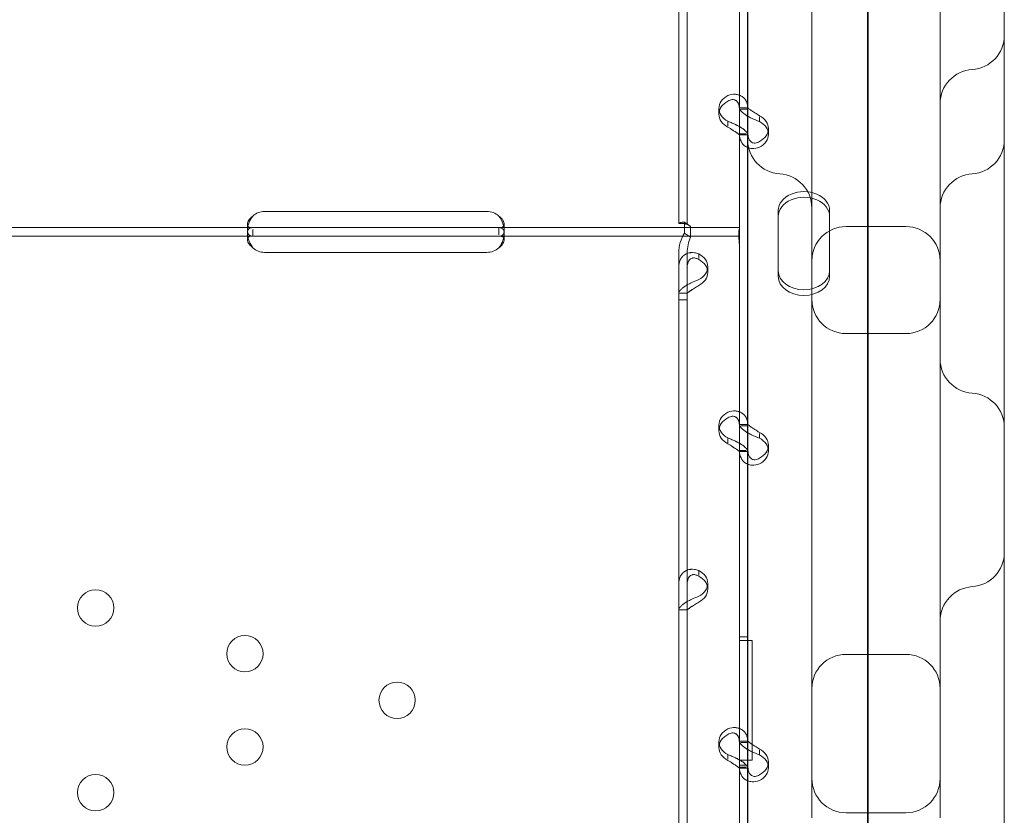
# Model space of a CAD drawing. Units: millimetres. Extents: x 2167 to 19667, y -823 to 13677.
# Drawn here: x 8240 to 8470, y 6645 to 6831 of the extents above; entities that cross this region are included whole.
import ezdxf

# ---------------------------------------------------------------- set-up
doc = ezdxf.new("R2010")
doc.units = ezdxf.units.MM
doc.header["$MEASUREMENT"] = 0

msp = doc.modelspace()

# ---------------------------------------------------------------- linework, layer by layer
at = {"color": 0, "linetype": 'Continuous', "lineweight": 0}
for p, q in [((8438.35, 6351.18), (8438.35, 7211.5)), ((8438.19, 7183.11), (8438.19, 6361.02)), ((8410.19, 7056.67), (8410.19, 6444.1)), ((8470.19, 6464), (8470.19, 7029.16)), ((8394.07, 6984.59), (8394.07, 6783.59)), ((8396.07, 6984.59), (8396.07, 6783.59)), ((8425.19, 6953.44), (8425.19, 6644.65)), ((8455.19, 6644.66), (8455.19, 6953.44)), ((8408.26, 6878.58), (8408.26, 6810.59)), ((8410.26, 6878.58), (8410.26, 6810.59)), ((8408.25, 6877.11), (8408.25, 6785.33)), ((8403.46, 6810.49), (8403.46, 6809.14)), ((8410.26, 6810.63), (8408.26, 6810.63)), ((8408.26, 6810.59), (8408.26, 6804.57)), ((8408.62, 6810.34), (8410.26, 6810.34)), ((8410.26, 6810.59), (8410.26, 6804.57)), ((8405.56, 6807.48), (8405.56, 6806.38)), ((8412.96, 6808.49), (8412.96, 6807.43)), ((8408.26, 6804.57), (8409.83, 6804.57)), ((8408.26, 6804.57), (8408.26, 6736.58)), ((8410.26, 6804.28), (8408.26, 6804.28)), ((8410.26, 6804.57), (8410.26, 6736.58)), ((8415.05, 6805.77), (8415.05, 6804.42)), ((8297.25, 6786.42), (8349.25, 6786.42)), ((8417.35, 6785.27), (8417.35, 6786.61)), ((8429.35, 6785.27), (8429.35, 6786.61)), ((8293.25, 6782.01), (8293.25, 6783.42)), ((8353.25, 6783.42), (8353.25, 6782)), ((8394.07, 6783.59), (8394.07, 6783.59)), ((8396.07, 6783.59), (8394.07, 6783.59)), ((8395.07, 6783.59), (8394.07, 6783.59)), ((8395.45, 6783.87), (8395.45, 6781.35)), ((8396.86, 6782.92), (8395.45, 6783.87)), ((8396.07, 6783.59), (8396.07, 6783.59)), ((8408.25, 6785.33), (8408.25, 6780.63)), ((8417.35, 6785.27), (8417.35, 6771.21)), ((8429.35, 6771.21), (8429.35, 6785.27)), ((8294.5, 6782.63), (8232, 6782.63)), ((8293.25, 6779.84), (8293.25, 6781.26)), ((8297.25, 6782.63), (8294.5, 6782.63)), ((8294.5, 6780.63), (8294.5, 6782.21)), ((8349.25, 6782.63), (8297.25, 6782.63)), ((8352, 6782.63), (8349.25, 6782.63)), ((8408.25, 6782.63), (8352, 6782.63)), ((8352, 6782.63), (8352, 6780.97)), ((8353.25, 6781.24), (8353.25, 6779.83)), ((8396.86, 6780.4), (8395.45, 6781.35)), ((8396.86, 6782.92), (8396.86, 6780.4)), ((8433.19, 6782.87), (8447.19, 6782.87)), ((8294.5, 6780.63), (8232, 6780.63)), ((8297.25, 6780.63), (8294.5, 6780.63)), ((8349.25, 6780.63), (8297.25, 6780.63)), ((8352, 6780.63), (8349.25, 6780.63)), ((8408.25, 6780.63), (8352, 6780.63)), ((8408.25, 6780.63), (8408.25, 6777.93)), ((8349.25, 6776.83), (8297.25, 6776.83)), ((8394.07, 6776.75), (8394.07, 6765.76)), ((8396.07, 6776.75), (8396.07, 6765.76)), ((8398.77, 6775.39), (8398.77, 6776.49)), ((8408.25, 6777.93), (8408.25, 6686.14)), ((8400.86, 6773.48), (8400.86, 6772.14)), ((8394.07, 6767.31), (8395.7, 6767.31)), ((8394.07, 6767.28), (8396.07, 6767.28)), ((8394.07, 6765.76), (8394.07, 6564.76)), ((8396.07, 6765.76), (8394.07, 6765.76)), ((8396.07, 6765.76), (8396.07, 6564.76)), ((8447.19, 6757.87), (8433.19, 6757.87)), ((8403.46, 6736.47), (8403.46, 6735.13)), ((8410.26, 6736.61), (8408.26, 6736.61)), ((8408.26, 6736.58), (8408.26, 6730.56)), ((8408.62, 6736.33), (8410.26, 6736.33)), ((8410.26, 6736.58), (8410.26, 6730.56)), ((8405.56, 6733.46), (8405.56, 6732.36)), ((8412.96, 6734.48), (8412.96, 6733.42)), ((8408.26, 6730.56), (8409.83, 6730.56)), ((8408.26, 6730.56), (8408.26, 6662.57)), ((8410.26, 6730.56), (8410.26, 6662.57)), ((8415.05, 6731.75), (8415.05, 6730.41)), ((8410.26, 6730.27), (8408.26, 6730.27)), ((8398.77, 6701.38), (8398.77, 6702.48)), ((8400.86, 6699.47), (8400.86, 6698.12)), ((8394.07, 6693.3), (8395.7, 6693.3)), ((8394.07, 6693.26), (8396.07, 6693.26)), ((8408.26, 6687), (8410.26, 6687)), ((8408.26, 6687), (8410.26, 6687)), ((8408.25, 6686.14), (8408.26, 6686.14)), ((8408.26, 6686.14), (8411.25, 6686.14)), ((8411.25, 6686.14), (8411.25, 6658.13)), ((8447.19, 6682.87), (8433.19, 6682.87)), ((8403.46, 6662.46), (8403.46, 6661.12)), ((8410.26, 6662.6), (8408.26, 6662.6)), ((8408.26, 6662.57), (8408.26, 6656.54)), ((8408.62, 6662.31), (8410.26, 6662.31)), ((8410.26, 6662.57), (8410.26, 6656.54)), ((8405.56, 6659.45), (8405.56, 6658.35)), ((8412.96, 6660.46), (8412.96, 6659.41)), ((8408.26, 6658.13), (8408.25, 6658.13)), ((8408.25, 6658.13), (8408.25, 6566.35)), ((8411.25, 6658.13), (8408.26, 6658.13)), ((8408.26, 6657), (8410.26, 6657)), ((8408.26, 6657), (8410.26, 6657)), ((8415.05, 6657.74), (8415.05, 6656.39)), ((8408.26, 6656.54), (8409.83, 6656.54)), ((8408.26, 6656.54), (8408.26, 6588.55)), ((8410.26, 6656.25), (8408.26, 6656.25)), ((8410.26, 6656.54), (8410.26, 6588.55)), ((8433.19, 6645.87), (8447.19, 6645.87))]:
    msp.add_line(p, q, dxfattribs=at)
for centre in [(8257.76, 6693.72), (8292.66, 6683.04), (8328.25, 6672.14), (8292.66, 6661.24), (8257.76, 6650.56)]:
    msp.add_circle(centre, 4.25, dxfattribs=at)
for centre, radius, start, end in [((8462.19, 6827.57), 8, 273.5833, 0), ((8463.19, 6811.6), 8, 93.5833, 180), ((8418.19, 6803.18), 8, 180, 266.4167), ((8462.19, 6803.18), 8, 273.5833, 0), ((8417.19, 6787.21), 8, 0, 86.4167), ((8463.19, 6787.21), 8, 93.5833, 180), ((8297.25, 6782.42), 4, 90, 133.4068), ((8349.25, 6782.42), 4, 46.5932, 90), ((8433.19, 6774.87), 8, 90, 180), ((8447.19, 6774.87), 8, 0, 90), ((8297.25, 6780.83), 4, 226.5932, 270), ((8349.25, 6780.83), 4, 270, 313.4068), ((8433.19, 6765.87), 8, 180, 270), ((8447.19, 6765.87), 8, 270, 0), ((8463.19, 6751.91), 8, 180, 266.4167), ((8462.19, 6735.94), 8, 0, 86.4167), ((8462.19, 6706.69), 8, 273.5833, 0), ((8463.19, 6690.72), 8, 93.5833, 180), ((8433.19, 6674.87), 8, 90, 180), ((8447.19, 6674.87), 8, 0, 90), ((8433.19, 6653.87), 8, 180, 270), ((8447.19, 6653.87), 8, 270, 0)]:
    msp.add_arc(centre, radius, start, end, dxfattribs=at)
for centre, major_axis, start_param, end_param in [((8408.46, 6810.49), (5, 0), 2.190992, 4.092193), ((8408.46, 6809.14), (5, 0), 2.190992, 4.092193), ((8410.05, 6805.77), (5, 0), 5.332585, 7.233786), ((8410.05, 6804.42), (5, 0), 5.332585, 7.233786), ((8423.35, 6786.61), (6, 0), 0, 3.141593), ((8423.35, 6785.27), (6, 0), 0, 3.141593), ((8395.86, 6773.48), (5, 0), 5.332585, 7.233786), ((8395.86, 6772.14), (5, 0), 5.332585, 7.233786), ((8423.35, 6772.55), (6, 0), 3.141593, 6.283185), ((8423.35, 6771.21), (6, 0), 3.141593, 6.283185), ((8408.46, 6736.47), (5, 0), 2.190992, 4.092193), ((8408.46, 6735.13), (5, 0), 2.190992, 4.092193), ((8410.05, 6731.75), (5, 0), 5.332585, 7.233786), ((8410.05, 6730.41), (5, 0), 5.332585, 7.233786), ((8395.86, 6699.47), (5, 0), 5.332585, 7.233786), ((8395.86, 6698.12), (5, 0), 5.332585, 7.233786), ((8408.46, 6662.46), (5, 0), 2.190992, 4.092193), ((8408.46, 6661.12), (5, 0), 2.190992, 4.092193), ((8410.05, 6657.74), (5, 0), 5.332585, 7.233786), ((8410.05, 6656.39), (5, 0), 5.332585, 7.233786)]:
    msp.add_ellipse(centre, major_axis=major_axis, ratio=0.740139, start_param=start_param, end_param=end_param, dxfattribs=at)
for points, knots in [([(8405.56, 6813.5), (8406.15, 6813.73), (8406.76, 6813.83), (8407.61, 6813.76), (8407.88, 6813.71), (8408.21, 6813.6), (8408.3, 6813.57), (8408.4, 6813.53), (8408.46, 6813.5), (8408.49, 6813.48), (8408.66, 6813.4), (8408.78, 6813.33), (8409.13, 6813.1), (8409.33, 6812.91), (8409.58, 6812.61), (8409.66, 6812.5), (8409.75, 6812.36), (8409.77, 6812.32), (8409.8, 6812.27), (8409.81, 6812.25), (8409.82, 6812.24), (8409.82, 6812.23), (8409.85, 6812.19), (8409.87, 6812.13), (8409.99, 6811.89), (8410.08, 6811.65), (8410.21, 6811.07), (8410.26, 6810.73), (8410.26, 6810.34)], [0, 0, 0, 0, 0.25, 0.25, 0.375, 0.375, 0.40625, 0.421875, 0.421875, 0.4375, 0.4375, 0.5, 0.5, 0.625, 0.625, 0.6875, 0.6875, 0.703125, 0.710938, 0.710938, 0.714844, 0.714844, 0.71875, 0.75, 0.75, 0.875, 0.875, 1, 1, 1, 1]), ([(8405.56, 6812.16), (8405.9, 6812.39), (8406.25, 6812.51), (8406.74, 6812.55), (8406.89, 6812.54), (8407.08, 6812.49), (8407.12, 6812.48), (8407.17, 6812.46), (8407.19, 6812.46), (8407.22, 6812.44), (8407.24, 6812.43), (8407.34, 6812.39), (8407.41, 6812.35), (8407.61, 6812.22), (8407.72, 6812.11), (8407.87, 6811.91), (8407.91, 6811.84), (8407.96, 6811.75), (8407.97, 6811.73), (8407.99, 6811.7), (8407.99, 6811.7), (8408, 6811.68), (8408, 6811.68), (8408.01, 6811.67), (8408.01, 6811.67), (8408.02, 6811.63), (8408.04, 6811.6), (8408.1, 6811.44), (8408.15, 6811.27), (8408.22, 6810.9), (8408.24, 6810.72), (8408.25, 6810.52)], [0, 0, 0, 0, 0.25, 0.25, 0.375, 0.375, 0.40625, 0.40625, 0.421875, 0.421875, 0.4375, 0.4375, 0.5, 0.5, 0.625, 0.625, 0.6875, 0.6875, 0.703125, 0.703125, 0.7109375, 0.7109375, 0.7148438, 0.7148438, 0.71875, 0.71875, 0.75, 0.75, 0.875, 0.875, 0.9728649, 0.9728649, 0.9728649, 0.9728649]), ([(8408.26, 6810.59), (8408.26, 6810.43), (8408.37, 6810.2), (8408.81, 6809.68), (8409.14, 6809.38), (8409.76, 6808.95), (8409.96, 6808.82), (8410.19, 6808.69)], [0, 0, 0, 0, 0.25, 0.25, 0.5, 0.5, 0.6109469, 0.6109469, 0.6109469, 0.6109469]), ([(8410.19, 6808.69), (8410.47, 6808.52), (8410.77, 6808.36), (8411.67, 6807.92), (8412.31, 6807.66), (8412.96, 6807.43)], [0.6109469, 0.6109469, 0.6109469, 0.6109469, 0.75, 0.75, 1, 1, 1, 1]), ([(8410.26, 6810.59), (8410.26, 6810.6), (8410.32, 6810.54), (8410.57, 6810.33), (8410.76, 6810.19), (8411.25, 6809.85), (8411.55, 6809.65), (8412.22, 6809.23), (8412.59, 6809.01), (8412.96, 6808.78)], [0, 0, 0, 0, 0.25, 0.25, 0.5, 0.5, 0.75, 0.75, 1, 1, 1, 1]), ([(8408.25, 6806.24), (8408.21, 6806.27), (8408.16, 6806.29), (8407.98, 6806.39), (8407.85, 6806.46), (8407.68, 6806.54), (8407.63, 6806.57), (8407.58, 6806.59), (8407.55, 6806.61), (8407.54, 6806.61), (8407.53, 6806.62), (8407.48, 6806.65), (8407.42, 6806.67), (8407.14, 6806.81), (8406.88, 6806.94), (8406.28, 6807.21), (8405.94, 6807.35), (8405.56, 6807.48)], [0.6030135, 0.6030135, 0.6030135, 0.6030135, 0.625, 0.625, 0.6875, 0.6875, 0.703125, 0.7109375, 0.7109375, 0.7148438, 0.7148438, 0.71875, 0.75, 0.75, 0.875, 0.875, 1, 1, 1, 1]), ([(8408.25, 6804.32), (8408.24, 6804.33), (8408.17, 6804.39), (8407.99, 6804.53), (8407.91, 6804.6), (8407.79, 6804.69), (8407.76, 6804.71), (8407.72, 6804.73), (8407.71, 6804.74), (8407.68, 6804.76), (8407.67, 6804.77), (8407.59, 6804.83), (8407.52, 6804.87), (8407.32, 6805.01), (8407.18, 6805.1), (8406.95, 6805.24), (8406.87, 6805.28), (8406.78, 6805.34), (8406.76, 6805.36), (8406.73, 6805.37), (8406.72, 6805.38), (8406.7, 6805.39), (8406.7, 6805.39), (8406.69, 6805.4), (8406.69, 6805.4), (8406.66, 6805.42), (8406.63, 6805.44), (8406.47, 6805.54), (8406.32, 6805.64), (8405.97, 6805.87), (8405.77, 6806), (8405.56, 6806.13)], [0.033809, 0.033809, 0.033809, 0.033809, 0.25, 0.25, 0.375, 0.375, 0.40625, 0.40625, 0.421875, 0.421875, 0.4375, 0.4375, 0.5, 0.5, 0.625, 0.625, 0.6875, 0.6875, 0.703125, 0.703125, 0.7109375, 0.7109375, 0.7148438, 0.7148438, 0.71875, 0.71875, 0.75, 0.75, 0.875, 0.875, 1, 1, 1, 1]), ([(8410.26, 6804.32), (8410.26, 6804.49), (8410.14, 6804.72), (8409.8, 6805.12), (8409.65, 6805.26), (8409.44, 6805.45), (8409.37, 6805.5), (8409.3, 6805.56), (8409.25, 6805.59), (8409.23, 6805.61), (8409.09, 6805.72), (8408.98, 6805.79), (8408.67, 6806), (8408.47, 6806.12), (8408.26, 6806.24)], [0, 0, 0, 0, 0.25, 0.25, 0.375, 0.375, 0.40625, 0.421875, 0.421875, 0.4375, 0.4375, 0.5, 0.5, 0.6024372, 0.6024372, 0.6024372, 0.6024372]), ([(8410.19, 6801.36), (8410.02, 6801.43), (8409.85, 6801.51), (8409.26, 6801.9), (8408.89, 6802.3), (8408.39, 6803.31), (8408.26, 6803.91), (8408.26, 6804.57)], [0.4133358, 0.4133358, 0.4133358, 0.4133358, 0.5, 0.5, 0.75, 0.75, 1, 1, 1, 1]), ([(8412.96, 6802.76), (8412.62, 6802.53), (8412.28, 6802.4), (8411.64, 6802.34), (8411.34, 6802.42), (8410.83, 6802.74), (8410.62, 6803), (8410.33, 6803.68), (8410.26, 6804.09), (8410.26, 6804.57)], [0, 0, 0, 0, 0.25, 0.25, 0.5, 0.5, 0.75, 0.75, 1, 1, 1, 1]), ([(8412.96, 6801.41), (8412.37, 6801.18), (8411.78, 6801.09), (8410.86, 6801.14), (8410.51, 6801.22), (8410.19, 6801.36)], [0, 0, 0, 0, 0.25, 0.25, 0.4133358, 0.4133358, 0.4133358, 0.4133358]), ([(8294.5, 6785.33), (8294.09, 6784.81), (8293.77, 6784.25), (8293.46, 6783.38), (8293.38, 6783.09), (8293.31, 6782.67), (8293.29, 6782.53), (8293.27, 6782.33), (8293.26, 6782.27), (8293.26, 6782.17), (8293.26, 6782.13), (8293.25, 6782.09), (8293.25, 6782.07), (8293.25, 6782.05), (8293.25, 6782.04), (8293.25, 6782.02), (8293.25, 6782.01), (8293.25, 6781.56), (8293.36, 6781.21), (8293.78, 6780.74), (8294.09, 6780.63), (8294.5, 6780.63)], [0, 0, 0, 0, 0.25, 0.25, 0.375, 0.375, 0.4375, 0.4375, 0.46875, 0.46875, 0.484375, 0.484375, 0.492188, 0.492188, 0.496094, 0.496094, 0.5, 0.5, 0.75, 0.75, 1, 1, 1, 1]), ([(8294.5, 6785.33), (8294.09, 6785.03), (8293.77, 6784.71), (8293.46, 6784.21), (8293.38, 6784.04), (8293.31, 6783.8), (8293.29, 6783.72), (8293.27, 6783.61), (8293.26, 6783.55), (8293.26, 6783.48), (8293.25, 6783.46), (8293.25, 6783.44), (8293.25, 6783.43), (8293.25, 6783.26), (8293.29, 6783.12), (8293.37, 6783.01)], [0, 0, 0, 0, 0.25, 0.25, 0.375, 0.375, 0.4375, 0.4375, 0.46875, 0.484375, 0.4921875, 0.4921875, 0.5, 0.5, 0.6532688, 0.6532688, 0.6532688, 0.6532688]), ([(8352, 6780.63), (8352.42, 6780.63), (8352.73, 6780.71), (8353.04, 6781.04), (8353.12, 6781.18), (8353.2, 6781.45), (8353.22, 6781.55), (8353.24, 6781.71), (8353.24, 6781.76), (8353.25, 6781.85), (8353.25, 6781.88), (8353.25, 6781.93), (8353.25, 6781.94), (8353.25, 6781.96), (8353.25, 6781.97), (8353.25, 6781.99), (8353.25, 6782), (8353.25, 6782.46), (8353.15, 6782.99), (8352.73, 6784.13), (8352.42, 6784.74), (8352, 6785.33)], [0, 0, 0, 0, 0.25, 0.25, 0.375, 0.375, 0.4375, 0.4375, 0.46875, 0.46875, 0.484375, 0.484375, 0.492188, 0.492188, 0.496094, 0.496094, 0.5, 0.5, 0.75, 0.75, 1, 1, 1, 1]), ([(8353.12, 6782.96), (8353.14, 6782.99), (8353.16, 6783.02), (8353.2, 6783.1), (8353.22, 6783.16), (8353.24, 6783.25), (8353.25, 6783.3), (8353.25, 6783.36), (8353.25, 6783.38), (8353.25, 6783.4), (8353.25, 6783.41), (8353.25, 6783.68), (8353.15, 6783.99), (8352.73, 6784.64), (8352.42, 6784.99), (8352, 6785.33)], [0.3385106, 0.3385106, 0.3385106, 0.3385106, 0.375, 0.375, 0.4375, 0.4375, 0.46875, 0.484375, 0.4921875, 0.4921875, 0.5, 0.5, 0.75, 0.75, 1, 1, 1, 1]), ([(8394.07, 6783.59), (8394.07, 6783.68), (8394.19, 6783.77), (8394.66, 6783.88), (8395.01, 6783.9), (8395.45, 6783.87)], [0, 0, 0, 0, 0.5, 0.5, 1, 1, 1, 1]), ([(8396.8, 6782.96), (8396.53, 6783.13), (8396.27, 6783.26), (8395.79, 6783.44), (8395.58, 6783.5), (8395.27, 6783.57), (8395.15, 6783.59), (8395.08, 6783.59), (8395.07, 6783.59), (8395.07, 6783.59), (8395.07, 6783.59), (8395.07, 6783.59)], [0, 0, 0, 0, 1.084101, 1.084101, 2.177212, 2.177212, 3.265638, 3.265638, 3.748354, 3.748354, 3.753379, 3.753379, 3.753379, 3.753379]), ([(8396.07, 6783.59), (8396.07, 6783.5), (8396.14, 6783.41), (8396.41, 6783.2), (8396.61, 6783.08), (8396.86, 6782.92)], [0, 0, 0, 0, 0.5, 0.5, 1, 1, 1, 1]), ([(8294.5, 6782.63), (8294.09, 6782.63), (8293.77, 6782.54), (8293.46, 6782.22), (8293.38, 6782.08), (8293.31, 6781.81), (8293.29, 6781.71), (8293.26, 6781.5), (8293.25, 6781.38), (8293.25, 6781), (8293.28, 6780.74), (8293.34, 6780.4), (8293.35, 6780.34), (8293.37, 6780.27)], [0, 0, 0, 0, 0.25, 0.25, 0.375, 0.375, 0.4375, 0.4375, 0.5, 0.5, 0.625, 0.625, 0.6532396, 0.6532396, 0.6532396, 0.6532396]), ([(8293.37, 6783.01), (8293.42, 6782.94), (8293.49, 6782.88), (8293.78, 6782.69), (8294.09, 6782.63), (8294.5, 6782.63)], [0.6532688, 0.6532688, 0.6532688, 0.6532688, 0.75, 0.75, 1, 1, 1, 1]), ([(8352, 6782.63), (8352.42, 6782.63), (8352.73, 6782.68), (8353.01, 6782.85), (8353.07, 6782.9), (8353.12, 6782.96)], [0, 0, 0, 0, 0.25, 0.25, 0.3385106, 0.3385106, 0.3385106, 0.3385106]), ([(8353.14, 6780.27), (8353.15, 6780.33), (8353.16, 6780.39), (8353.2, 6780.59), (8353.22, 6780.72), (8353.25, 6780.99), (8353.25, 6781.13), (8353.25, 6781.5), (8353.23, 6781.71), (8353.15, 6781.98), (8353.12, 6782.06), (8353.06, 6782.16), (8353.03, 6782.21), (8352.99, 6782.26), (8352.97, 6782.29), (8352.96, 6782.3), (8352.96, 6782.31), (8352.95, 6782.31), (8352.95, 6782.31), (8352.88, 6782.39), (8352.76, 6782.47), (8352.44, 6782.59), (8352.24, 6782.63), (8352, 6782.63)], [0.3487472, 0.3487472, 0.3487472, 0.3487472, 0.375, 0.375, 0.4375, 0.4375, 0.5, 0.5, 0.625, 0.625, 0.6875, 0.6875, 0.71875, 0.734375, 0.7421875, 0.7460937, 0.7480469, 0.7480469, 0.75, 0.75, 0.875, 0.875, 1, 1, 1, 1]), ([(8395.45, 6781.35), (8395.01, 6780.66), (8394.66, 6779.92), (8394.19, 6778.36), (8394.07, 6777.56), (8394.07, 6776.75)], [0, 0, 0, 0, 0.5, 0.5, 1, 1, 1, 1]), ([(8408.25, 6778.62), (8408.25, 6778.66), (8408.25, 6778.71), (8408.24, 6779.04), (8408.21, 6779.32), (8408.16, 6779.88), (8408.14, 6780.15), (8408.1, 6780.65), (8408.09, 6780.88), (8408.09, 6781.3), (8408.1, 6781.5), (8408.14, 6781.85), (8408.16, 6782.01), (8408.21, 6782.27), (8408.24, 6782.38), (8408.25, 6782.47), (8408.25, 6782.48), (8408.25, 6782.49)], [5.784405, 5.784405, 5.784405, 5.784405, 5.906135, 5.906135, 6.751084, 6.751084, 7.596033, 7.596033, 8.440982, 8.440982, 9.285932, 9.285932, 10.130881, 10.130881, 10.97583, 10.97583, 11.09756, 11.09756, 11.09756, 11.09756]), ([(8294.5, 6780.63), (8294.09, 6780.63), (8293.77, 6780.58), (8293.46, 6780.39), (8293.38, 6780.31), (8293.31, 6780.16), (8293.29, 6780.1), (8293.26, 6779.98), (8293.25, 6779.91), (8293.25, 6779.7), (8293.28, 6779.54), (8293.36, 6779.3), (8293.39, 6779.22), (8293.44, 6779.1), (8293.46, 6779.06), (8293.5, 6779), (8293.51, 6778.98), (8293.53, 6778.95), (8293.53, 6778.94), (8293.54, 6778.93), (8293.54, 6778.92), (8293.55, 6778.91), (8293.55, 6778.91), (8293.55, 6778.91), (8293.55, 6778.9), (8293.63, 6778.78), (8293.75, 6778.64), (8294.06, 6778.32), (8294.26, 6778.13), (8294.5, 6777.93)], [0, 0, 0, 0, 0.25, 0.25, 0.375, 0.375, 0.4375, 0.4375, 0.5, 0.5, 0.625, 0.625, 0.6875, 0.6875, 0.71875, 0.71875, 0.734375, 0.734375, 0.742188, 0.742188, 0.746094, 0.746094, 0.748047, 0.748047, 0.75, 0.75, 0.875, 0.875, 1, 1, 1, 1]), ([(8293.37, 6780.27), (8293.39, 6780.2), (8293.4, 6780.12), (8293.44, 6779.97), (8293.47, 6779.87), (8293.51, 6779.74), (8293.53, 6779.68), (8293.55, 6779.65), (8293.55, 6779.64), (8293.55, 6779.63), (8293.55, 6779.62), (8293.63, 6779.41), (8293.75, 6779.17), (8294.06, 6778.6), (8294.26, 6778.28), (8294.5, 6777.93)], [0.6532396, 0.6532396, 0.6532396, 0.6532396, 0.6875, 0.6875, 0.71875, 0.734375, 0.7421875, 0.7460937, 0.7480469, 0.7480469, 0.75, 0.75, 0.875, 0.875, 1, 1, 1, 1]), ([(8352, 6777.93), (8352.42, 6778.23), (8352.73, 6778.55), (8353.04, 6779.05), (8353.12, 6779.21), (8353.2, 6779.46), (8353.22, 6779.53), (8353.25, 6779.69), (8353.25, 6779.77), (8353.25, 6779.98), (8353.23, 6780.1), (8353.15, 6780.25), (8353.12, 6780.3), (8353.06, 6780.36), (8353.04, 6780.38), (8353.01, 6780.41), (8353, 6780.42), (8352.98, 6780.43), (8352.97, 6780.43), (8352.97, 6780.44), (8352.96, 6780.44), (8352.96, 6780.44), (8352.96, 6780.44), (8352.95, 6780.45), (8352.95, 6780.45), (8352.88, 6780.49), (8352.76, 6780.54), (8352.44, 6780.61), (8352.24, 6780.63), (8352, 6780.63)], [0, 0, 0, 0, 0.25, 0.25, 0.375, 0.375, 0.4375, 0.4375, 0.5, 0.5, 0.625, 0.625, 0.6875, 0.6875, 0.71875, 0.71875, 0.734375, 0.734375, 0.742188, 0.742188, 0.746094, 0.746094, 0.748047, 0.748047, 0.75, 0.75, 0.875, 0.875, 1, 1, 1, 1]), ([(8352, 6777.93), (8352.42, 6778.45), (8352.73, 6779.01), (8353.02, 6779.82), (8353.09, 6780.04), (8353.14, 6780.27)], [0, 0, 0, 0, 0.25, 0.25, 0.3487472, 0.3487472, 0.3487472, 0.3487472]), ([(8396.86, 6780.4), (8396.61, 6779.84), (8396.41, 6779.24), (8396.14, 6778.01), (8396.07, 6777.38), (8396.07, 6776.75)], [0, 0, 0, 0, 0.5, 0.5, 1, 1, 1, 1]), ([(8394.07, 6773.33), (8394.07, 6773.96), (8394.18, 6774.54), (8394.53, 6775.29), (8394.67, 6775.51), (8394.89, 6775.77), (8394.95, 6775.84), (8395.02, 6775.91), (8395.07, 6775.96), (8395.1, 6775.98), (8395.23, 6776.1), (8395.34, 6776.19), (8395.69, 6776.42), (8395.95, 6776.55), (8396.34, 6776.68), (8396.47, 6776.71), (8396.64, 6776.74), (8396.69, 6776.75), (8396.75, 6776.76), (8396.77, 6776.76), (8396.78, 6776.76), (8396.79, 6776.77), (8396.85, 6776.77), (8396.91, 6776.78), (8397.18, 6776.8), (8397.44, 6776.79), (8398.05, 6776.7), (8398.39, 6776.62), (8398.77, 6776.49)], [0, 0, 0, 0, 0.25, 0.25, 0.375, 0.375, 0.40625, 0.421875, 0.421875, 0.4375, 0.4375, 0.5, 0.5, 0.625, 0.625, 0.6875, 0.6875, 0.703125, 0.710937, 0.710937, 0.714844, 0.714844, 0.71875, 0.75, 0.75, 0.875, 0.875, 1, 1, 1, 1]), ([(8396.07, 6773.33), (8396.07, 6773.79), (8396.13, 6774.2), (8396.33, 6774.7), (8396.42, 6774.85), (8396.54, 6775.01), (8396.56, 6775.04), (8396.6, 6775.08), (8396.62, 6775.1), (8396.64, 6775.13), (8396.66, 6775.14), (8396.74, 6775.21), (8396.8, 6775.27), (8397, 6775.4), (8397.15, 6775.47), (8397.37, 6775.52), (8397.45, 6775.54), (8397.55, 6775.54), (8397.57, 6775.54), (8397.6, 6775.55), (8397.61, 6775.55), (8397.62, 6775.55), (8397.63, 6775.55), (8397.63, 6775.55), (8397.64, 6775.55), (8397.67, 6775.55), (8397.7, 6775.54), (8397.86, 6775.53), (8398.01, 6775.5), (8398.35, 6775.37), (8398.55, 6775.28), (8398.77, 6775.15)], [0, 0, 0, 0, 0.25, 0.25, 0.375, 0.375, 0.40625, 0.40625, 0.421875, 0.421875, 0.4375, 0.4375, 0.5, 0.5, 0.625, 0.625, 0.6875, 0.6875, 0.703125, 0.703125, 0.710938, 0.710938, 0.714844, 0.714844, 0.71875, 0.71875, 0.75, 0.75, 0.875, 0.875, 1, 1, 1, 1]), ([(8398.77, 6770.47), (8398.17, 6770.24), (8397.57, 6769.99), (8396.72, 6769.59), (8396.44, 6769.45), (8396.12, 6769.27), (8396.02, 6769.21), (8395.93, 6769.16), (8395.87, 6769.12), (8395.83, 6769.1), (8395.67, 6769), (8395.55, 6768.92), (8395.2, 6768.69), (8395, 6768.53), (8394.74, 6768.31), (8394.66, 6768.23), (8394.58, 6768.15), (8394.55, 6768.12), (8394.53, 6768.1), (8394.51, 6768.08), (8394.51, 6768.08), (8394.5, 6768.07), (8394.48, 6768.04), (8394.45, 6768.02), (8394.34, 6767.89), (8394.25, 6767.78), (8394.11, 6767.55), (8394.07, 6767.43), (8394.07, 6767.31)], [0, 0, 0, 0, 0.25, 0.25, 0.375, 0.375, 0.40625, 0.421875, 0.421875, 0.4375, 0.4375, 0.5, 0.5, 0.625, 0.625, 0.6875, 0.6875, 0.703125, 0.710937, 0.710937, 0.714844, 0.714844, 0.71875, 0.75, 0.75, 0.875, 0.875, 1, 1, 1, 1]), ([(8398.77, 6769.13), (8398.43, 6768.89), (8398.08, 6768.68), (8397.59, 6768.37), (8397.43, 6768.27), (8397.25, 6768.16), (8397.21, 6768.13), (8397.15, 6768.1), (8397.14, 6768.09), (8397.1, 6768.06), (8397.08, 6768.05), (8396.99, 6767.99), (8396.92, 6767.94), (8396.72, 6767.81), (8396.6, 6767.72), (8396.45, 6767.61), (8396.41, 6767.58), (8396.36, 6767.54), (8396.35, 6767.53), (8396.34, 6767.52), (8396.33, 6767.52), (8396.32, 6767.51), (8396.32, 6767.51), (8396.32, 6767.51), (8396.32, 6767.5), (8396.3, 6767.49), (8396.29, 6767.48), (8396.22, 6767.44), (8396.17, 6767.4), (8396.09, 6767.35), (8396.07, 6767.33), (8396.07, 6767.31)], [0, 0, 0, 0, 0.25, 0.25, 0.375, 0.375, 0.40625, 0.40625, 0.421875, 0.421875, 0.4375, 0.4375, 0.5, 0.5, 0.625, 0.625, 0.6875, 0.6875, 0.703125, 0.703125, 0.710938, 0.710938, 0.714844, 0.714844, 0.71875, 0.71875, 0.75, 0.75, 0.875, 0.875, 1, 1, 1, 1]), ([(8405.56, 6739.49), (8406.15, 6739.72), (8406.76, 6739.81), (8407.61, 6739.75), (8407.88, 6739.7), (8408.21, 6739.59), (8408.3, 6739.55), (8408.4, 6739.51), (8408.46, 6739.48), (8408.49, 6739.47), (8408.66, 6739.39), (8408.78, 6739.32), (8409.13, 6739.08), (8409.33, 6738.9), (8409.58, 6738.59), (8409.66, 6738.49), (8409.75, 6738.35), (8409.77, 6738.3), (8409.8, 6738.26), (8409.81, 6738.24), (8409.82, 6738.23), (8409.82, 6738.22), (8409.85, 6738.17), (8409.87, 6738.12), (8409.99, 6737.88), (8410.08, 6737.63), (8410.21, 6737.05), (8410.26, 6736.71), (8410.26, 6736.33)], [0, 0, 0, 0, 0.25, 0.25, 0.375, 0.375, 0.40625, 0.421875, 0.421875, 0.4375, 0.4375, 0.5, 0.5, 0.625, 0.625, 0.6875, 0.6875, 0.703125, 0.710938, 0.710938, 0.714844, 0.714844, 0.71875, 0.75, 0.75, 0.875, 0.875, 1, 1, 1, 1]), ([(8405.56, 6738.14), (8405.9, 6738.37), (8406.25, 6738.5), (8406.74, 6738.54), (8406.89, 6738.52), (8407.08, 6738.48), (8407.12, 6738.47), (8407.17, 6738.45), (8407.19, 6738.44), (8407.22, 6738.43), (8407.24, 6738.42), (8407.34, 6738.38), (8407.41, 6738.34), (8407.61, 6738.2), (8407.72, 6738.09), (8407.87, 6737.9), (8407.91, 6737.83), (8407.96, 6737.74), (8407.97, 6737.72), (8407.99, 6737.69), (8407.99, 6737.68), (8408, 6737.67), (8408, 6737.66), (8408.01, 6737.65), (8408.01, 6737.65), (8408.02, 6737.62), (8408.04, 6737.59), (8408.1, 6737.42), (8408.15, 6737.26), (8408.22, 6736.89), (8408.24, 6736.71), (8408.25, 6736.5)], [0, 0, 0, 0, 0.25, 0.25, 0.375, 0.375, 0.40625, 0.40625, 0.421875, 0.421875, 0.4375, 0.4375, 0.5, 0.5, 0.625, 0.625, 0.6875, 0.6875, 0.703125, 0.703125, 0.7109375, 0.7109375, 0.7148438, 0.7148438, 0.71875, 0.71875, 0.75, 0.75, 0.875, 0.875, 0.9728649, 0.9728649, 0.9728649, 0.9728649]), ([(8408.26, 6736.58), (8408.26, 6736.41), (8408.37, 6736.19), (8408.81, 6735.66), (8409.14, 6735.37), (8409.76, 6734.94), (8409.96, 6734.81), (8410.19, 6734.67)], [0, 0, 0, 0, 0.25, 0.25, 0.5, 0.5, 0.6109469, 0.6109469, 0.6109469, 0.6109469]), ([(8410.26, 6736.58), (8410.26, 6736.58), (8410.32, 6736.52), (8410.57, 6736.32), (8410.76, 6736.17), (8411.25, 6735.83), (8411.55, 6735.63), (8412.22, 6735.21), (8412.59, 6734.99), (8412.96, 6734.76)], [0, 0, 0, 0, 0.25, 0.25, 0.5, 0.5, 0.75, 0.75, 1, 1, 1, 1]), ([(8408.25, 6732.23), (8408.21, 6732.25), (8408.16, 6732.28), (8407.98, 6732.38), (8407.85, 6732.45), (8407.68, 6732.53), (8407.63, 6732.56), (8407.58, 6732.58), (8407.55, 6732.59), (8407.54, 6732.6), (8407.53, 6732.6), (8407.48, 6732.63), (8407.42, 6732.66), (8407.14, 6732.8), (8406.88, 6732.92), (8406.28, 6733.19), (8405.94, 6733.33), (8405.56, 6733.46)], [0.6030135, 0.6030135, 0.6030135, 0.6030135, 0.625, 0.625, 0.6875, 0.6875, 0.703125, 0.7109375, 0.7109375, 0.7148438, 0.7148438, 0.71875, 0.75, 0.75, 0.875, 0.875, 1, 1, 1, 1]), ([(8410.19, 6734.67), (8410.47, 6734.51), (8410.77, 6734.35), (8411.67, 6733.91), (8412.31, 6733.65), (8412.96, 6733.42)], [0.6109469, 0.6109469, 0.6109469, 0.6109469, 0.75, 0.75, 1, 1, 1, 1]), ([(8408.25, 6730.31), (8408.24, 6730.32), (8408.17, 6730.38), (8407.99, 6730.52), (8407.91, 6730.58), (8407.79, 6730.67), (8407.76, 6730.69), (8407.72, 6730.72), (8407.71, 6730.73), (8407.68, 6730.75), (8407.67, 6730.76), (8407.59, 6730.81), (8407.52, 6730.86), (8407.32, 6730.99), (8407.18, 6731.08), (8406.95, 6731.22), (8406.87, 6731.27), (8406.78, 6731.33), (8406.76, 6731.34), (8406.73, 6731.36), (8406.72, 6731.37), (8406.7, 6731.38), (8406.7, 6731.38), (8406.69, 6731.38), (8406.69, 6731.39), (8406.66, 6731.41), (8406.63, 6731.43), (8406.47, 6731.53), (8406.32, 6731.63), (8405.97, 6731.86), (8405.77, 6731.99), (8405.56, 6732.12)], [0.033809, 0.033809, 0.033809, 0.033809, 0.25, 0.25, 0.375, 0.375, 0.40625, 0.40625, 0.421875, 0.421875, 0.4375, 0.4375, 0.5, 0.5, 0.625, 0.625, 0.6875, 0.6875, 0.703125, 0.703125, 0.7109375, 0.7109375, 0.7148438, 0.7148438, 0.71875, 0.71875, 0.75, 0.75, 0.875, 0.875, 1, 1, 1, 1]), ([(8410.26, 6730.3), (8410.26, 6730.47), (8410.14, 6730.71), (8409.8, 6731.11), (8409.65, 6731.25), (8409.44, 6731.43), (8409.37, 6731.49), (8409.3, 6731.54), (8409.25, 6731.58), (8409.23, 6731.6), (8409.09, 6731.7), (8408.98, 6731.78), (8408.67, 6731.99), (8408.47, 6732.11), (8408.26, 6732.23)], [0, 0, 0, 0, 0.25, 0.25, 0.375, 0.375, 0.40625, 0.421875, 0.421875, 0.4375, 0.4375, 0.5, 0.5, 0.6024372, 0.6024372, 0.6024372, 0.6024372]), ([(8410.19, 6727.34), (8410.02, 6727.41), (8409.85, 6727.5), (8409.26, 6727.88), (8408.89, 6728.29), (8408.39, 6729.3), (8408.26, 6729.89), (8408.26, 6730.56)], [0.4133358, 0.4133358, 0.4133358, 0.4133358, 0.5, 0.5, 0.75, 0.75, 1, 1, 1, 1]), ([(8412.96, 6728.74), (8412.62, 6728.51), (8412.28, 6728.39), (8411.64, 6728.33), (8411.34, 6728.4), (8410.83, 6728.73), (8410.62, 6728.99), (8410.33, 6729.66), (8410.26, 6730.08), (8410.26, 6730.56)], [0, 0, 0, 0, 0.25, 0.25, 0.5, 0.5, 0.75, 0.75, 1, 1, 1, 1]), ([(8412.96, 6727.4), (8412.37, 6727.17), (8411.78, 6727.07), (8410.86, 6727.13), (8410.51, 6727.21), (8410.19, 6727.34)], [0, 0, 0, 0, 0.25, 0.25, 0.4133358, 0.4133358, 0.4133358, 0.4133358]), ([(8394.07, 6699.32), (8394.07, 6699.95), (8394.18, 6700.53), (8394.53, 6701.27), (8394.67, 6701.5), (8394.89, 6701.75), (8394.95, 6701.83), (8395.02, 6701.9), (8395.07, 6701.94), (8395.1, 6701.97), (8395.23, 6702.09), (8395.34, 6702.17), (8395.69, 6702.41), (8395.95, 6702.53), (8396.34, 6702.66), (8396.47, 6702.7), (8396.64, 6702.73), (8396.69, 6702.74), (8396.75, 6702.75), (8396.77, 6702.75), (8396.78, 6702.75), (8396.79, 6702.75), (8396.85, 6702.76), (8396.91, 6702.77), (8397.18, 6702.78), (8397.44, 6702.78), (8398.05, 6702.69), (8398.39, 6702.61), (8398.77, 6702.48)], [0, 0, 0, 0, 0.25, 0.25, 0.375, 0.375, 0.40625, 0.421875, 0.421875, 0.4375, 0.4375, 0.5, 0.5, 0.625, 0.625, 0.6875, 0.6875, 0.703125, 0.710938, 0.710938, 0.714844, 0.714844, 0.71875, 0.75, 0.75, 0.875, 0.875, 1, 1, 1, 1]), ([(8396.07, 6699.32), (8396.07, 6699.78), (8396.13, 6700.18), (8396.33, 6700.69), (8396.42, 6700.83), (8396.54, 6701), (8396.56, 6701.03), (8396.6, 6701.07), (8396.62, 6701.08), (8396.64, 6701.11), (8396.66, 6701.13), (8396.74, 6701.2), (8396.8, 6701.25), (8397, 6701.39), (8397.15, 6701.45), (8397.37, 6701.51), (8397.45, 6701.52), (8397.55, 6701.53), (8397.57, 6701.53), (8397.6, 6701.53), (8397.61, 6701.53), (8397.62, 6701.53), (8397.63, 6701.53), (8397.63, 6701.53), (8397.64, 6701.53), (8397.67, 6701.53), (8397.7, 6701.53), (8397.86, 6701.52), (8398.01, 6701.48), (8398.35, 6701.36), (8398.55, 6701.26), (8398.77, 6701.13)], [0, 0, 0, 0, 0.25, 0.25, 0.375, 0.375, 0.40625, 0.40625, 0.421875, 0.421875, 0.4375, 0.4375, 0.5, 0.5, 0.625, 0.625, 0.6875, 0.6875, 0.703125, 0.703125, 0.710938, 0.710938, 0.714844, 0.714844, 0.71875, 0.71875, 0.75, 0.75, 0.875, 0.875, 1, 1, 1, 1]), ([(8398.77, 6696.46), (8398.17, 6696.23), (8397.57, 6695.98), (8396.72, 6695.57), (8396.44, 6695.43), (8396.12, 6695.25), (8396.02, 6695.2), (8395.93, 6695.14), (8395.87, 6695.11), (8395.83, 6695.09), (8395.67, 6694.99), (8395.55, 6694.91), (8395.2, 6694.67), (8395, 6694.52), (8394.74, 6694.29), (8394.66, 6694.22), (8394.58, 6694.13), (8394.55, 6694.11), (8394.53, 6694.08), (8394.51, 6694.07), (8394.51, 6694.06), (8394.5, 6694.06), (8394.48, 6694.03), (8394.45, 6694), (8394.34, 6693.88), (8394.25, 6693.77), (8394.11, 6693.54), (8394.07, 6693.42), (8394.07, 6693.3)], [0, 0, 0, 0, 0.25, 0.25, 0.375, 0.375, 0.40625, 0.421875, 0.421875, 0.4375, 0.4375, 0.5, 0.5, 0.625, 0.625, 0.6875, 0.6875, 0.703125, 0.710937, 0.710937, 0.714844, 0.714844, 0.71875, 0.75, 0.75, 0.875, 0.875, 1, 1, 1, 1]), ([(8398.77, 6695.11), (8398.43, 6694.88), (8398.08, 6694.66), (8397.59, 6694.36), (8397.43, 6694.26), (8397.25, 6694.14), (8397.21, 6694.12), (8397.15, 6694.08), (8397.14, 6694.07), (8397.1, 6694.05), (8397.08, 6694.04), (8396.99, 6693.98), (8396.92, 6693.93), (8396.72, 6693.79), (8396.6, 6693.71), (8396.45, 6693.6), (8396.41, 6693.56), (8396.36, 6693.52), (8396.35, 6693.52), (8396.34, 6693.51), (8396.33, 6693.5), (8396.32, 6693.5), (8396.32, 6693.49), (8396.32, 6693.49), (8396.32, 6693.49), (8396.3, 6693.48), (8396.29, 6693.47), (8396.22, 6693.42), (8396.17, 6693.39), (8396.09, 6693.33), (8396.07, 6693.31), (8396.07, 6693.3)], [0, 0, 0, 0, 0.25, 0.25, 0.375, 0.375, 0.40625, 0.40625, 0.421875, 0.421875, 0.4375, 0.4375, 0.5, 0.5, 0.625, 0.625, 0.6875, 0.6875, 0.703125, 0.703125, 0.710938, 0.710938, 0.714844, 0.714844, 0.71875, 0.71875, 0.75, 0.75, 0.875, 0.875, 1, 1, 1, 1]), ([(8405.56, 6665.47), (8406.15, 6665.7), (8406.76, 6665.8), (8407.61, 6665.74), (8407.88, 6665.68), (8408.21, 6665.57), (8408.3, 6665.54), (8408.4, 6665.5), (8408.46, 6665.47), (8408.49, 6665.46), (8408.66, 6665.38), (8408.78, 6665.3), (8409.13, 6665.07), (8409.33, 6664.89), (8409.58, 6664.58), (8409.66, 6664.47), (8409.75, 6664.33), (8409.77, 6664.29), (8409.8, 6664.25), (8409.81, 6664.22), (8409.82, 6664.22), (8409.82, 6664.21), (8409.85, 6664.16), (8409.87, 6664.11), (8409.99, 6663.86), (8410.08, 6663.62), (8410.21, 6663.04), (8410.26, 6662.7), (8410.26, 6662.31)], [0, 0, 0, 0, 0.25, 0.25, 0.375, 0.375, 0.40625, 0.421875, 0.421875, 0.4375, 0.4375, 0.5, 0.5, 0.625, 0.625, 0.6875, 0.6875, 0.703125, 0.710937, 0.710937, 0.714844, 0.714844, 0.71875, 0.75, 0.75, 0.875, 0.875, 1, 1, 1, 1]), ([(8405.56, 6664.13), (8405.9, 6664.36), (8406.25, 6664.49), (8406.74, 6664.52), (8406.89, 6664.51), (8407.08, 6664.46), (8407.12, 6664.45), (8407.17, 6664.43), (8407.19, 6664.43), (8407.22, 6664.41), (8407.24, 6664.41), (8407.34, 6664.36), (8407.41, 6664.32), (8407.61, 6664.19), (8407.72, 6664.08), (8407.87, 6663.88), (8407.91, 6663.82), (8407.96, 6663.72), (8407.97, 6663.71), (8407.99, 6663.68), (8407.99, 6663.67), (8408, 6663.65), (8408, 6663.65), (8408.01, 6663.64), (8408.01, 6663.64), (8408.02, 6663.61), (8408.04, 6663.57), (8408.1, 6663.41), (8408.15, 6663.24), (8408.23, 6662.83), (8408.26, 6662.59), (8408.26, 6662.31)], [0, 0, 0, 0, 0.25, 0.25, 0.375, 0.375, 0.40625, 0.40625, 0.421875, 0.421875, 0.4375, 0.4375, 0.5, 0.5, 0.625, 0.625, 0.6875, 0.6875, 0.703125, 0.703125, 0.710938, 0.710938, 0.714844, 0.714844, 0.71875, 0.71875, 0.75, 0.75, 0.875, 0.875, 1, 1, 1, 1]), ([(8408.26, 6662.57), (8408.26, 6662.4), (8408.37, 6662.17), (8408.81, 6661.65), (8409.14, 6661.36), (8409.76, 6660.92), (8409.96, 6660.79), (8410.19, 6660.66)], [0, 0, 0, 0, 0.25, 0.25, 0.5, 0.5, 0.6109469, 0.6109469, 0.6109469, 0.6109469]), ([(8410.26, 6662.57), (8410.26, 6662.57), (8410.32, 6662.51), (8410.57, 6662.31), (8410.76, 6662.16), (8411.25, 6661.82), (8411.55, 6661.62), (8412.22, 6661.2), (8412.59, 6660.98), (8412.96, 6660.75)], [0, 0, 0, 0, 0.25, 0.25, 0.5, 0.5, 0.75, 0.75, 1, 1, 1, 1]), ([(8410.26, 6656.29), (8410.26, 6656.46), (8410.14, 6656.69), (8409.8, 6657.09), (8409.65, 6657.24), (8409.44, 6657.42), (8409.37, 6657.47), (8409.3, 6657.53), (8409.25, 6657.57), (8409.23, 6657.59), (8409.09, 6657.69), (8408.98, 6657.77), (8408.63, 6658), (8408.38, 6658.15), (8407.98, 6658.36), (8407.85, 6658.43), (8407.68, 6658.52), (8407.63, 6658.54), (8407.58, 6658.57), (8407.55, 6658.58), (8407.54, 6658.58), (8407.53, 6658.59), (8407.48, 6658.62), (8407.42, 6658.65), (8407.14, 6658.78), (8406.88, 6658.91), (8406.28, 6659.18), (8405.94, 6659.32), (8405.56, 6659.45)], [0, 0, 0, 0, 0.25, 0.25, 0.375, 0.375, 0.40625, 0.421875, 0.421875, 0.4375, 0.4375, 0.5, 0.5, 0.625, 0.625, 0.6875, 0.6875, 0.703125, 0.710938, 0.710938, 0.714844, 0.714844, 0.71875, 0.75, 0.75, 0.875, 0.875, 1, 1, 1, 1]), ([(8410.19, 6660.66), (8410.47, 6660.49), (8410.77, 6660.33), (8411.67, 6659.89), (8412.31, 6659.63), (8412.96, 6659.41)], [0.6109469, 0.6109469, 0.6109469, 0.6109469, 0.75, 0.75, 1, 1, 1, 1]), ([(8408.25, 6656.29), (8408.24, 6656.31), (8408.17, 6656.36), (8407.99, 6656.51), (8407.91, 6656.57), (8407.79, 6656.66), (8407.76, 6656.68), (8407.72, 6656.71), (8407.71, 6656.72), (8407.68, 6656.74), (8407.67, 6656.75), (8407.59, 6656.8), (8407.52, 6656.84), (8407.32, 6656.98), (8407.18, 6657.07), (8406.95, 6657.21), (8406.87, 6657.26), (8406.78, 6657.32), (8406.76, 6657.33), (8406.73, 6657.35), (8406.72, 6657.35), (8406.7, 6657.36), (8406.7, 6657.37), (8406.69, 6657.37), (8406.69, 6657.37), (8406.66, 6657.39), (8406.63, 6657.41), (8406.47, 6657.51), (8406.32, 6657.62), (8405.97, 6657.85), (8405.77, 6657.97), (8405.56, 6658.1)], [0.033809, 0.033809, 0.033809, 0.033809, 0.25, 0.25, 0.375, 0.375, 0.40625, 0.40625, 0.421875, 0.421875, 0.4375, 0.4375, 0.5, 0.5, 0.625, 0.625, 0.6875, 0.6875, 0.703125, 0.703125, 0.7109375, 0.7109375, 0.7148438, 0.7148438, 0.71875, 0.71875, 0.75, 0.75, 0.875, 0.875, 1, 1, 1, 1]), ([(8410.19, 6653.33), (8410.02, 6653.4), (8409.85, 6653.48), (8409.26, 6653.87), (8408.89, 6654.28), (8408.39, 6655.28), (8408.26, 6655.88), (8408.26, 6656.54)], [0.4133358, 0.4133358, 0.4133358, 0.4133358, 0.5, 0.5, 0.75, 0.75, 1, 1, 1, 1]), ([(8412.96, 6654.73), (8412.62, 6654.5), (8412.28, 6654.37), (8411.64, 6654.32), (8411.34, 6654.39), (8410.83, 6654.72), (8410.62, 6654.97), (8410.33, 6655.65), (8410.26, 6656.07), (8410.26, 6656.54)], [0, 0, 0, 0, 0.25, 0.25, 0.5, 0.5, 0.75, 0.75, 1, 1, 1, 1]), ([(8412.96, 6653.38), (8412.37, 6653.16), (8411.78, 6653.06), (8410.86, 6653.12), (8410.51, 6653.2), (8410.19, 6653.33)], [0, 0, 0, 0, 0.25, 0.25, 0.4133358, 0.4133358, 0.4133358, 0.4133358])]:
    msp.add_open_spline(points, degree=3, knots=knots, dxfattribs=at)
for points in [[(8408.25, 6810.52), (8408.26, 6810.46), (8408.26, 6810.4), (8408.26, 6810.34)], [(8408.26, 6806.24), (8408.26, 6806.24), (8408.25, 6806.24), (8408.25, 6806.24)], [(8408.26, 6804.32), (8408.26, 6804.32), (8408.26, 6804.32), (8408.25, 6804.32)], [(8408.25, 6736.5), (8408.26, 6736.44), (8408.26, 6736.39), (8408.26, 6736.33)], [(8408.26, 6732.23), (8408.26, 6732.23), (8408.25, 6732.23), (8408.25, 6732.23)], [(8408.26, 6730.3), (8408.26, 6730.3), (8408.26, 6730.3), (8408.25, 6730.31)], [(8408.26, 6656.29), (8408.26, 6656.29), (8408.26, 6656.29), (8408.25, 6656.29)]]:
    msp.add_open_spline(points, degree=3, dxfattribs=at)

doc.saveas('drawing.dxf')
